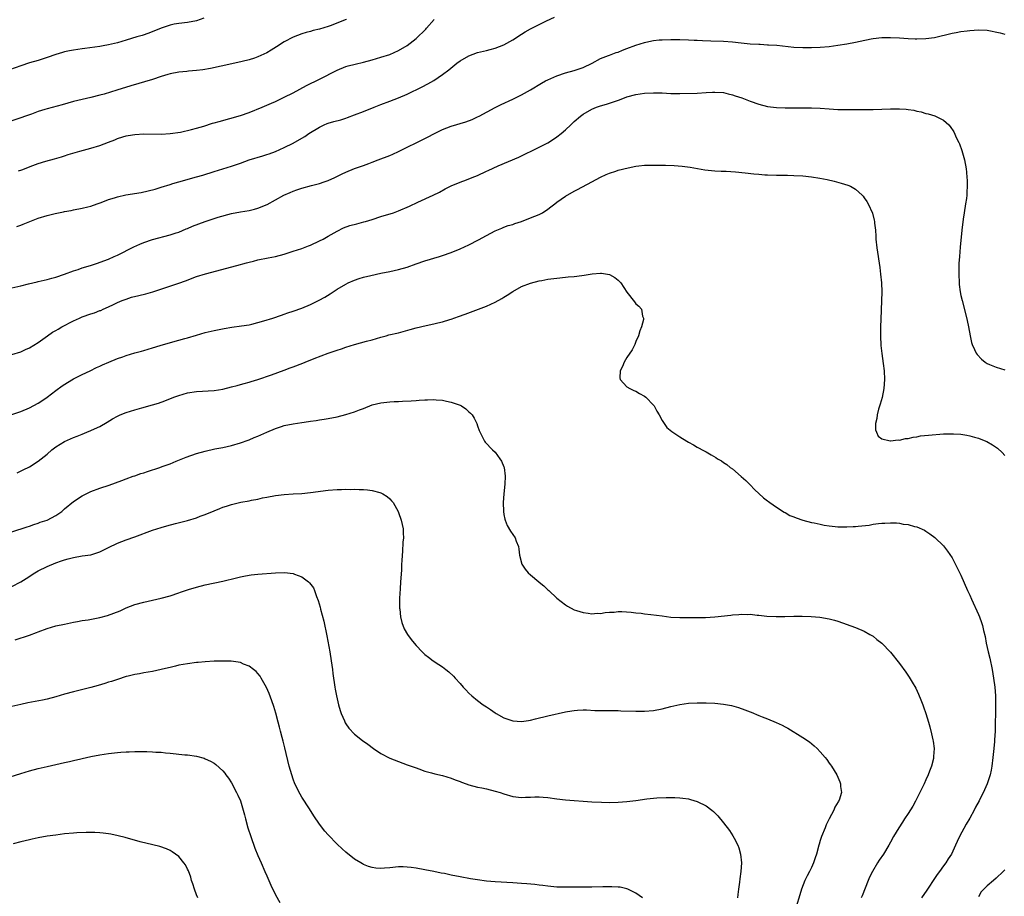
# Model space of a CAD drawing. Units: inches. Extents: x 2607000 to 2610000, y 1476000 to 1479000.
# Drawn here: x 2609335 to 2609559, y 1476385 to 1476585 of the extents above; entities that cross this region are included whole.
import ezdxf

# ---------------------------------------------------------------- set-up
doc = ezdxf.new("R2010")
doc.units = ezdxf.units.IN
doc.header["$MEASUREMENT"] = 0
doc.layers.add('LD26071476_10ft', color=101, linetype='Continuous')

msp = doc.modelspace()

# ---------------------------------------------------------------- linework, layer by layer
at = {"layer": 'LD26071476_10ft'}
for points, elevation in [([(2609334.12, 1476537.88), (2609335, 1476538.17), (2609335.6, 1476538.4), (2609337.05, 1476539), (2609339, 1476539.74), (2609341, 1476540.36), (2609342.83, 1476540.83), (2609344.78, 1476541.22), (2609345, 1476541.29), (2609346.47, 1476541.53), (2609347, 1476541.65), (2609349, 1476542), (2609350.3, 1476542.3), (2609351, 1476542.49), (2609352.4, 1476543), (2609353.31, 1476543.31), (2609355, 1476543.97), (2609356.37, 1476544.38), (2609357, 1476544.59), (2609358.97, 1476545.03), (2609362.39, 1476545.61), (2609364.04, 1476545.97), (2609365.62, 1476546.38), (2609367, 1476546.79), (2609369, 1476547.44), (2609369.62, 1476547.62), (2609371, 1476548.06), (2609375, 1476549.15), (2609376.43, 1476549.57), (2609379, 1476550.38), (2609383, 1476551.57), (2609385, 1476552.26), (2609387, 1476553), (2609390.08, 1476553.92), (2609391, 1476554.22), (2609391.58, 1476554.42), (2609393.03, 1476554.96), (2609395, 1476555.83), (2609397, 1476556.82), (2609399, 1476557.95), (2609399.66, 1476558.34), (2609400.61, 1476559), (2609403, 1476560.48), (2609404.07, 1476561), (2609404.72, 1476561.28), (2609405, 1476561.38), (2609406.25, 1476561.75), (2609407.83, 1476562.17), (2609409, 1476562.51), (2609409.37, 1476562.63), (2609411, 1476563.25), (2609413, 1476564.05), (2609415.45, 1476565), (2609416.56, 1476565.44), (2609417, 1476565.64), (2609419, 1476566.4), (2609421, 1476567.11), (2609423, 1476567.95), (2609426.37, 1476569.63), (2609427.67, 1476570.33), (2609429, 1476571.12), (2609431, 1476572.42), (2609432.46, 1476573.54), (2609434.28, 1476575), (2609435, 1476575.55), (2609437, 1476576.72), (2609439, 1476577.43), (2609441, 1476577.91), (2609441.86, 1476578.14), (2609443, 1476578.42), (2609445, 1476579.2), (2609447, 1476580.32), (2609449, 1476581.64), (2609449.85, 1476582.15), (2609451, 1476582.87), (2609454.67, 1476584.67), (2609456.49, 1476585.51)], 11930), ([(2609376.71, 1476585.29), (2609375, 1476584.67), (2609373, 1476584.29), (2609371, 1476584.08), (2609369.9, 1476583.9), (2609369, 1476583.68), (2609367.01, 1476583.01), (2609364.16, 1476581.84), (2609362.65, 1476581.35), (2609361.45, 1476581), (2609359, 1476580.24), (2609357, 1476579.65), (2609355, 1476579.19), (2609353.8, 1476579), (2609353, 1476578.85), (2609349.61, 1476578.39), (2609349, 1476578.33), (2609347, 1476578.03), (2609346.13, 1476577.87), (2609345, 1476577.62), (2609344.5, 1476577.5), (2609342.98, 1476577.02), (2609341, 1476576.3), (2609339, 1476575.67), (2609337, 1476575.08), (2609335, 1476574.4), (2609332.48, 1476573.52)], 11900), ([(2609409.19, 1476585), (2609408.87, 1476584.87), (2609405.64, 1476583.64), (2609405, 1476583.42), (2609403, 1476582.79), (2609401.56, 1476582.44), (2609401, 1476582.26), (2609400, 1476582), (2609399, 1476581.68), (2609397, 1476580.94), (2609395, 1476579.89), (2609393.26, 1476578.74), (2609392.02, 1476577.98), (2609391, 1476577.39), (2609389, 1476576.49), (2609388.21, 1476576.21), (2609387, 1476575.83), (2609385.41, 1476575.41), (2609383.08, 1476574.92), (2609378.18, 1476573.82), (2609376.48, 1476573.52), (2609375, 1476573.34), (2609373.2, 1476573.2), (2609372.84, 1476573.16), (2609371, 1476573.01), (2609369, 1476572.63), (2609368.48, 1476572.48), (2609367, 1476572.01), (2609365, 1476571.34), (2609360.1, 1476569.9), (2609356.88, 1476568.88), (2609354, 1476568), (2609353, 1476567.72), (2609351, 1476567.24), (2609349, 1476566.79), (2609347, 1476566.29), (2609344.43, 1476565.57), (2609341, 1476564.65), (2609340.46, 1476564.46), (2609339, 1476564.03), (2609337.44, 1476563.44), (2609336.13, 1476563), (2609335, 1476562.58), (2609333, 1476561.9)], 11910), ([(2609334.54, 1476550.54), (2609335.23, 1476550.77), (2609337.73, 1476551.73), (2609339, 1476552.17), (2609340.72, 1476552.72), (2609342.72, 1476553.28), (2609344.26, 1476553.74), (2609345, 1476553.95), (2609345.79, 1476554.21), (2609348.49, 1476555), (2609351, 1476555.68), (2609353, 1476556.28), (2609355, 1476557.06), (2609356.41, 1476557.59), (2609357, 1476557.87), (2609358.28, 1476558.28), (2609359, 1476558.49), (2609359.45, 1476558.55), (2609361, 1476558.83), (2609363, 1476558.93), (2609367, 1476558.89), (2609369, 1476559), (2609371.35, 1476559.35), (2609373.91, 1476559.91), (2609375, 1476560.21), (2609376.69, 1476560.69), (2609378.66, 1476561.34), (2609379, 1476561.42), (2609380.21, 1476561.79), (2609385, 1476563.1), (2609387, 1476563.78), (2609389.99, 1476565), (2609392.07, 1476565.93), (2609393, 1476566.32), (2609393.45, 1476566.55), (2609395, 1476567.26), (2609397, 1476568.31), (2609400.05, 1476569.95), (2609403, 1476571.38), (2609407, 1476573.43), (2609409, 1476574.26), (2609409.57, 1476574.43), (2609411.16, 1476574.84), (2609413, 1476575.25), (2609415, 1476575.79), (2609417, 1476576.39), (2609419, 1476577.04), (2609421, 1476577.91), (2609423, 1476579.08), (2609425, 1476580.66), (2609427.21, 1476582.79), (2609427.4, 1476583), (2609429.11, 1476585)], 11920), ([(2609333, 1476523.9), (2609335, 1476524.38), (2609336.79, 1476524.79), (2609338.73, 1476525.26), (2609339, 1476525.31), (2609340.33, 1476525.67), (2609341, 1476525.8), (2609342.07, 1476526.07), (2609343, 1476526.32), (2609345, 1476527), (2609347, 1476527.74), (2609348.1, 1476528.1), (2609349, 1476528.43), (2609350.87, 1476529), (2609352.48, 1476529.52), (2609353.95, 1476530.05), (2609355, 1476530.45), (2609356.27, 1476531), (2609357, 1476531.35), (2609360.75, 1476533.25), (2609362.14, 1476533.86), (2609363, 1476534.2), (2609365, 1476534.87), (2609369, 1476535.94), (2609370.38, 1476536.38), (2609371, 1476536.6), (2609372.7, 1476537.3), (2609373, 1476537.4), (2609374.1, 1476537.9), (2609377, 1476539.03), (2609379, 1476539.68), (2609379.98, 1476539.98), (2609383, 1476540.78), (2609385, 1476541.2), (2609387, 1476541.53), (2609388.21, 1476541.79), (2609389, 1476542), (2609391.12, 1476542.88), (2609394.92, 1476545), (2609396.37, 1476545.63), (2609397, 1476545.89), (2609397.82, 1476546.18), (2609399, 1476546.58), (2609401.19, 1476547.19), (2609403, 1476547.68), (2609404.06, 1476548.06), (2609405, 1476548.35), (2609406.48, 1476549), (2609408.18, 1476549.82), (2609409, 1476550.26), (2609411, 1476551.08), (2609413, 1476551.77), (2609414.22, 1476552.22), (2609415, 1476552.49), (2609416.37, 1476553), (2609419, 1476554.01), (2609419.67, 1476554.33), (2609421, 1476554.91), (2609423, 1476555.89), (2609425.14, 1476557), (2609426.39, 1476557.61), (2609427.72, 1476558.28), (2609429, 1476558.97), (2609431, 1476559.95), (2609433, 1476560.71), (2609436.3, 1476561.7), (2609437.75, 1476562.25), (2609439, 1476562.82), (2609439.37, 1476563), (2609443, 1476564.97), (2609444.36, 1476565.64), (2609447, 1476566.86), (2609449, 1476567.84), (2609451, 1476568.99), (2609453.53, 1476570.47), (2609454.48, 1476571), (2609455, 1476571.28), (2609457, 1476572.19), (2609459, 1476572.86), (2609461, 1476573.38), (2609463, 1476574.05), (2609465.06, 1476575.06), (2609467, 1476576.1), (2609468.78, 1476576.78), (2609469, 1476576.88), (2609470.56, 1476577.44), (2609471, 1476577.57), (2609472.01, 1476577.99), (2609473, 1476578.35), (2609475, 1476579.13), (2609477, 1476579.76), (2609477.98, 1476579.98), (2609479, 1476580.16), (2609480.33, 1476580.33), (2609481, 1476580.38), (2609483, 1476580.46), (2609485, 1476580.43), (2609487, 1476580.36), (2609488.28, 1476580.28), (2609489, 1476580.25), (2609490.17, 1476580.17), (2609492.1, 1476580.1), (2609495, 1476580.04), (2609497, 1476579.9), (2609499, 1476579.66), (2609501, 1476579.46), (2609503, 1476579.34), (2609503.33, 1476579.33), (2609505, 1476579.24), (2609505.24, 1476579.24), (2609507.1, 1476579.1), (2609511, 1476578.67), (2609513, 1476578.57), (2609515, 1476578.58), (2609517, 1476578.68), (2609519, 1476578.86), (2609521, 1476579.11), (2609523, 1476579.43), (2609525, 1476579.82), (2609526.06, 1476580.06), (2609528.56, 1476580.56), (2609529, 1476580.63), (2609531, 1476580.86), (2609533, 1476580.91), (2609535, 1476580.8), (2609537, 1476580.65), (2609538.58, 1476580.58), (2609539, 1476580.55), (2609541, 1476580.62), (2609543, 1476580.91), (2609547, 1476581.87), (2609547.95, 1476582.05), (2609549, 1476582.22), (2609550.39, 1476582.39), (2609551, 1476582.48), (2609553, 1476582.63), (2609555, 1476582.52), (2609557.91, 1476581.91), (2609559, 1476581.65)], 11940), ([(2609333, 1476508.74), (2609335, 1476509.35), (2609336.12, 1476509.88), (2609337, 1476510.23), (2609339, 1476511.44), (2609341.13, 1476513), (2609342.23, 1476513.77), (2609343, 1476514.2), (2609343.5, 1476514.5), (2609344.36, 1476515), (2609347, 1476516.38), (2609348.36, 1476517), (2609349, 1476517.28), (2609351, 1476518), (2609351.77, 1476518.23), (2609353, 1476518.7), (2609353.23, 1476518.77), (2609353.77, 1476519), (2609355, 1476519.55), (2609356.11, 1476520.11), (2609357, 1476520.52), (2609358.13, 1476521), (2609359, 1476521.35), (2609360.26, 1476521.74), (2609361.86, 1476522.14), (2609363.49, 1476522.51), (2609365.05, 1476522.95), (2609371, 1476524.92), (2609372.53, 1476525.47), (2609375, 1476526.44), (2609377.09, 1476527.09), (2609384.16, 1476529), (2609386.41, 1476529.58), (2609387, 1476529.75), (2609388.01, 1476529.99), (2609389, 1476530.24), (2609391.3, 1476530.7), (2609393, 1476531.05), (2609395, 1476531.58), (2609397, 1476532.21), (2609399, 1476532.88), (2609400.54, 1476533.46), (2609401, 1476533.63), (2609403, 1476534.56), (2609403.83, 1476535), (2609405, 1476535.68), (2609407, 1476536.8), (2609408.47, 1476537.53), (2609409.94, 1476538.06), (2609411.51, 1476538.49), (2609413.11, 1476538.89), (2609413.45, 1476539), (2609415, 1476539.48), (2609417, 1476540.15), (2609419.83, 1476541), (2609421, 1476541.39), (2609423.52, 1476542.48), (2609425.41, 1476543.41), (2609428.86, 1476545), (2609430.3, 1476545.7), (2609431.6, 1476546.4), (2609433, 1476547.08), (2609435, 1476547.93), (2609436.45, 1476548.45), (2609437.75, 1476549), (2609439, 1476549.5), (2609441, 1476550.42), (2609441.4, 1476550.6), (2609443.65, 1476551.65), (2609448.35, 1476553.65), (2609453, 1476555.91), (2609455, 1476556.93), (2609456.24, 1476557.76), (2609457, 1476558.23), (2609457.99, 1476559), (2609459, 1476559.85), (2609460.24, 1476561), (2609461, 1476561.74), (2609462.42, 1476563), (2609463, 1476563.41), (2609465, 1476564.56), (2609466.05, 1476565), (2609467, 1476565.32), (2609468.33, 1476565.67), (2609470.42, 1476566.42), (2609471.33, 1476566.67), (2609473, 1476567.35), (2609475, 1476567.91), (2609477, 1476568.21), (2609479, 1476568.31), (2609481, 1476568.25), (2609483, 1476568.16), (2609485, 1476568.13), (2609489, 1476568.23), (2609491, 1476568.33), (2609492.44, 1476568.44), (2609493, 1476568.46), (2609495, 1476568.35), (2609496.05, 1476568.05), (2609497, 1476567.86), (2609497.63, 1476567.63), (2609499.14, 1476567.14), (2609501, 1476566.41), (2609503, 1476565.72), (2609505, 1476565.2), (2609507, 1476564.92), (2609509, 1476564.85), (2609513, 1476564.87), (2609515, 1476564.86), (2609517, 1476564.77), (2609519, 1476564.62), (2609521, 1476564.5), (2609523, 1476564.47), (2609527, 1476564.47), (2609529, 1476564.48), (2609531, 1476564.55), (2609533, 1476564.65), (2609535, 1476564.66), (2609536.55, 1476564.55), (2609537, 1476564.5), (2609538.29, 1476564.3), (2609539, 1476564.11), (2609539.94, 1476563.94), (2609541, 1476563.61), (2609541.52, 1476563.52), (2609543.05, 1476563.05), (2609543.18, 1476563), (2609545, 1476562.05), (2609546.22, 1476561), (2609546.59, 1476560.59), (2609547.39, 1476559.39), (2609548.02, 1476557.98), (2609548.51, 1476557), (2609548.66, 1476556.66), (2609549.19, 1476555.19), (2609549.79, 1476553), (2609550.17, 1476551), (2609550.25, 1476550.25), (2609550.36, 1476549), (2609550.4, 1476548.4), (2609550.41, 1476547), (2609550.33, 1476545.67), (2609550.33, 1476545), (2609550.24, 1476544.24), (2609550.07, 1476543), (2609549.72, 1476541), (2609549.49, 1476539.49), (2609549.22, 1476537), (2609548.84, 1476533.16), (2609548.65, 1476531), (2609548.55, 1476529.45), (2609548.52, 1476527), (2609548.61, 1476525), (2609548.64, 1476524.64), (2609548.85, 1476523), (2609549, 1476522.16), (2609549.25, 1476521), (2609550.05, 1476518.05), (2609550.45, 1476516.45), (2609550.76, 1476515), (2609551.11, 1476513), (2609551.44, 1476511.44), (2609551.57, 1476511), (2609552.11, 1476509.89), (2609552.48, 1476509), (2609552.69, 1476508.69), (2609553.66, 1476507.66), (2609554.5, 1476507), (2609555, 1476506.69), (2609555.54, 1476506.46), (2609557, 1476505.8), (2609559, 1476505.24)], 11950), ([(2609333, 1476495.02), (2609335, 1476495.73), (2609337, 1476496.59), (2609339, 1476497.67), (2609339.81, 1476498.19), (2609341, 1476499), (2609343, 1476500.49), (2609344.45, 1476501.55), (2609345.65, 1476502.35), (2609347, 1476503.15), (2609349, 1476504.18), (2609350.78, 1476505), (2609352.28, 1476505.72), (2609353, 1476506.04), (2609353.65, 1476506.35), (2609355.04, 1476506.96), (2609357, 1476507.78), (2609358.22, 1476508.22), (2609359, 1476508.5), (2609361, 1476509.09), (2609362.5, 1476509.5), (2609363, 1476509.62), (2609365, 1476510.2), (2609366.74, 1476510.74), (2609369.6, 1476511.6), (2609371, 1476511.97), (2609372.37, 1476512.37), (2609373, 1476512.54), (2609375, 1476513.14), (2609377, 1476513.7), (2609379, 1476514.18), (2609381.35, 1476514.65), (2609383.06, 1476514.94), (2609385.23, 1476515.23), (2609387, 1476515.5), (2609387.64, 1476515.64), (2609389, 1476515.98), (2609390.37, 1476516.37), (2609392.36, 1476517), (2609394.33, 1476517.67), (2609395, 1476517.87), (2609395.83, 1476518.17), (2609397, 1476518.56), (2609399, 1476519.29), (2609401, 1476520.1), (2609402.94, 1476521.06), (2609404.21, 1476521.79), (2609405.44, 1476522.56), (2609407, 1476523.57), (2609409, 1476524.76), (2609409.5, 1476525), (2609411, 1476525.67), (2609412.02, 1476525.98), (2609413, 1476526.3), (2609414.73, 1476526.73), (2609417, 1476527.22), (2609419, 1476527.6), (2609421, 1476528.03), (2609423, 1476528.61), (2609425, 1476529.33), (2609427, 1476530.01), (2609430.3, 1476531), (2609431, 1476531.23), (2609433, 1476531.96), (2609435, 1476532.77), (2609437, 1476533.67), (2609439.21, 1476534.79), (2609441, 1476535.79), (2609443, 1476536.86), (2609444.49, 1476537.51), (2609445, 1476537.68), (2609445.94, 1476538.06), (2609447, 1476538.34), (2609447.46, 1476538.54), (2609449.01, 1476539.01), (2609451, 1476539.79), (2609453, 1476540.62), (2609453.76, 1476541), (2609455, 1476541.81), (2609455.69, 1476542.31), (2609456.55, 1476543), (2609457, 1476543.38), (2609459, 1476544.77), (2609461, 1476545.88), (2609461.74, 1476546.26), (2609465, 1476548.06), (2609467, 1476549.11), (2609468.28, 1476549.72), (2609469, 1476550.01), (2609470.48, 1476550.48), (2609471, 1476550.67), (2609473.24, 1476551.24), (2609475, 1476551.59), (2609475.68, 1476551.68), (2609477, 1476551.78), (2609477.8, 1476551.8), (2609481.78, 1476551.78), (2609483.73, 1476551.72), (2609485.58, 1476551.58), (2609487.34, 1476551.34), (2609490.75, 1476550.75), (2609493, 1476550.51), (2609494.45, 1476550.45), (2609495.57, 1476550.43), (2609497.68, 1476550.32), (2609499.9, 1476550.1), (2609501.84, 1476549.84), (2609503, 1476549.74), (2609504.35, 1476549.65), (2609505, 1476549.59), (2609507, 1476549.53), (2609509.53, 1476549.53), (2609511, 1476549.49), (2609513, 1476549.37), (2609515, 1476549.17), (2609516.87, 1476548.87), (2609518.53, 1476548.53), (2609520.15, 1476548.15), (2609521.75, 1476547.75), (2609523.27, 1476547.27), (2609523.88, 1476547), (2609525, 1476546.34), (2609526.52, 1476545), (2609526.74, 1476544.74), (2609527, 1476544.41), (2609527.58, 1476543.58), (2609527.92, 1476543), (2609528.89, 1476540.89), (2609529.29, 1476539.29), (2609529.33, 1476539), (2609529.35, 1476538.65), (2609529.53, 1476537), (2609529.64, 1476535.64), (2609529.66, 1476535), (2609529.87, 1476533), (2609530.52, 1476528.52), (2609530.72, 1476527), (2609530.92, 1476525), (2609530.99, 1476523), (2609530.94, 1476520.94), (2609530.75, 1476516.75), (2609530.69, 1476515), (2609530.69, 1476513), (2609530.79, 1476510.79), (2609530.97, 1476508.97), (2609531.31, 1476506.69), (2609531.54, 1476505), (2609531.63, 1476503), (2609531.45, 1476501), (2609531.04, 1476498.96), (2609530.62, 1476497.38), (2609530.26, 1476496.26), (2609529.94, 1476495), (2609529.89, 1476494.11), (2609529.59, 1476493), (2609529.57, 1476491.57), (2609529.78, 1476491), (2609530.13, 1476490.13), (2609531, 1476489.5), (2609532.93, 1476489.07), (2609533, 1476489.03), (2609534.74, 1476489.26), (2609535, 1476489.22), (2609536.42, 1476489.58), (2609537, 1476489.62), (2609538.1, 1476489.89), (2609539, 1476490.01), (2609539.83, 1476490.17), (2609541.62, 1476490.38), (2609545, 1476490.63), (2609545.37, 1476490.63), (2609547, 1476490.69), (2609547.35, 1476490.65), (2609549, 1476490.57), (2609550.37, 1476490.37), (2609551, 1476490.22), (2609552.12, 1476489.88), (2609553, 1476489.65), (2609554.65, 1476489), (2609554.89, 1476488.89), (2609556.18, 1476488.18), (2609557.36, 1476487.36), (2609558.41, 1476486.41), (2609559, 1476485.73)], 11960), ([(2609334.21, 1476481.79), (2609335.56, 1476482.44), (2609337, 1476483.18), (2609339, 1476484.46), (2609341, 1476486.05), (2609342.1, 1476487), (2609343, 1476487.66), (2609345, 1476488.94), (2609347, 1476489.84), (2609347.85, 1476490.15), (2609349, 1476490.61), (2609350.05, 1476491), (2609351, 1476491.39), (2609351.78, 1476491.78), (2609353, 1476492.32), (2609354.69, 1476493.31), (2609355.93, 1476494.08), (2609357, 1476494.7), (2609357.66, 1476495), (2609359, 1476495.51), (2609361, 1476496.14), (2609362.61, 1476496.61), (2609365, 1476497.27), (2609366.33, 1476497.67), (2609367.81, 1476498.19), (2609369.88, 1476499), (2609371, 1476499.41), (2609373, 1476499.96), (2609375, 1476500.27), (2609379, 1476500.53), (2609381, 1476500.85), (2609383, 1476501.33), (2609384.31, 1476501.69), (2609385, 1476501.86), (2609385.89, 1476502.11), (2609387, 1476502.4), (2609387.45, 1476502.55), (2609389, 1476503), (2609392.09, 1476504.09), (2609395, 1476505.14), (2609396.34, 1476505.66), (2609397, 1476505.89), (2609399.23, 1476506.77), (2609399.78, 1476507), (2609401.8, 1476507.8), (2609405, 1476509), (2609407, 1476509.72), (2609408.01, 1476509.99), (2609409, 1476510.41), (2609411, 1476511), (2609413.72, 1476511.72), (2609415, 1476512.08), (2609417, 1476512.68), (2609418.15, 1476513), (2609418.82, 1476513.18), (2609421, 1476513.68), (2609423.63, 1476514.37), (2609425, 1476514.76), (2609427.32, 1476515.32), (2609429, 1476515.67), (2609429.92, 1476515.92), (2609431, 1476516.16), (2609432.67, 1476516.67), (2609433, 1476516.76), (2609434.67, 1476517.33), (2609436.13, 1476517.87), (2609441, 1476519.74), (2609443, 1476520.63), (2609444.54, 1476521.46), (2609445, 1476521.77), (2609445.76, 1476522.24), (2609447, 1476523.08), (2609449, 1476524.23), (2609451, 1476524.97), (2609453, 1476525.46), (2609453.58, 1476525.58), (2609455, 1476525.84), (2609457, 1476526.13), (2609459, 1476526.32), (2609459.64, 1476526.36), (2609461, 1476526.49), (2609462.73, 1476526.73), (2609463.25, 1476526.75), (2609465.08, 1476527.08), (2609467, 1476527.24), (2609467.22, 1476527.22), (2609469, 1476526.96), (2609470.24, 1476526.24), (2609471, 1476525.66), (2609471.61, 1476525), (2609473, 1476522.93), (2609474.71, 1476520.71), (2609475, 1476520.23), (2609475.69, 1476519.69), (2609476.28, 1476519), (2609476.53, 1476517.47), (2609476.73, 1476517), (2609476.72, 1476516.72), (2609476.31, 1476515), (2609475.91, 1476514.09), (2609475.61, 1476513), (2609475, 1476511.65), (2609474.75, 1476511), (2609474.2, 1476509.8), (2609473, 1476508.02), (2609472.39, 1476507), (2609472.01, 1476505.99), (2609471.46, 1476505), (2609471.39, 1476503.39), (2609471.47, 1476503), (2609473, 1476501.36), (2609473.61, 1476501), (2609474.55, 1476500.55), (2609475, 1476500.36), (2609475.85, 1476499.85), (2609477, 1476499.21), (2609477.25, 1476499), (2609479, 1476497.22), (2609479.18, 1476497), (2609479.78, 1476495.78), (2609480.29, 1476495), (2609481, 1476493.66), (2609481.43, 1476493), (2609482.07, 1476492.07), (2609483.17, 1476491.17), (2609483.45, 1476491), (2609485, 1476489.94), (2609486.59, 1476489), (2609487, 1476488.74), (2609488.13, 1476488.13), (2609489, 1476487.62), (2609489.42, 1476487.42), (2609490.12, 1476487), (2609491, 1476486.54), (2609492.15, 1476485.85), (2609493.24, 1476485.24), (2609493.59, 1476485), (2609494.49, 1476484.49), (2609495, 1476484.13), (2609495.69, 1476483.69), (2609496.51, 1476483), (2609497, 1476482.66), (2609499, 1476480.96), (2609500.02, 1476480.02), (2609501, 1476479.05), (2609502, 1476478), (2609504.07, 1476476.07), (2609505, 1476475.42), (2609505.22, 1476475.22), (2609505.52, 1476475), (2609507, 1476473.97), (2609508.81, 1476472.81), (2609509, 1476472.73), (2609510.1, 1476472.1), (2609511, 1476471.76), (2609511.53, 1476471.53), (2609513, 1476471.03), (2609515, 1476470.49), (2609515.63, 1476470.37), (2609517, 1476470.07), (2609517.9, 1476469.9), (2609519, 1476469.73), (2609520.41, 1476469.59), (2609521, 1476469.51), (2609522.52, 1476469.48), (2609523, 1476469.45), (2609524.46, 1476469.54), (2609525, 1476469.55), (2609525.63, 1476469.63), (2609528.11, 1476469.89), (2609529, 1476470.08), (2609530.27, 1476470.27), (2609531, 1476470.33), (2609531.67, 1476470.33), (2609533, 1476470.41), (2609534.36, 1476470.36), (2609535, 1476470.29), (2609535.89, 1476470.11), (2609537, 1476470), (2609538.44, 1476469.56), (2609539, 1476469.46), (2609540.71, 1476468.71), (2609541, 1476468.5), (2609541.93, 1476467.93), (2609543.03, 1476467.03), (2609545, 1476465.14), (2609545.98, 1476463.98), (2609547, 1476462.43), (2609548.18, 1476460.18), (2609549, 1476458.48), (2609550.5, 1476455), (2609551, 1476453.9), (2609551.38, 1476453), (2609553, 1476449.51), (2609553.22, 1476449), (2609553.69, 1476447.69), (2609553.89, 1476447), (2609554.13, 1476445.87), (2609554.49, 1476444.49), (2609554.76, 1476443), (2609555.22, 1476441), (2609555.57, 1476439.57), (2609556.11, 1476437), (2609556.45, 1476435), (2609556.72, 1476433), (2609556.88, 1476431), (2609556.9, 1476428.9), (2609556.77, 1476423), (2609556.67, 1476421), (2609556.65, 1476420.65), (2609556.49, 1476419), (2609556.34, 1476417.66), (2609556.29, 1476417), (2609556.05, 1476415), (2609555.91, 1476414.09), (2609555.66, 1476413), (2609555.01, 1476411), (2609554.39, 1476409.61), (2609553.13, 1476407.13), (2609552.32, 1476405.68), (2609551.99, 1476405), (2609551, 1476403.13), (2609550.2, 1476401.8), (2609548.69, 1476399), (2609548.14, 1476397.86), (2609547.8, 1476397), (2609546.89, 1476395), (2609546.09, 1476393.91), (2609545.55, 1476393), (2609545, 1476392.3), (2609544.09, 1476391), (2609543.62, 1476390.38), (2609543, 1476389.4), (2609541.36, 1476387), (2609541.23, 1476386.77), (2609540.03, 1476385)], 11970), ([(2609333, 1476468.35), (2609336.48, 1476469.52), (2609337, 1476469.65), (2609337.96, 1476470.04), (2609339, 1476470.33), (2609339.47, 1476470.53), (2609341, 1476471.04), (2609343, 1476472.06), (2609344.39, 1476473), (2609345, 1476473.55), (2609347, 1476475.26), (2609349, 1476476.58), (2609351, 1476477.53), (2609353, 1476478.28), (2609355.14, 1476479), (2609358.05, 1476480.05), (2609359, 1476480.41), (2609360.63, 1476481), (2609361, 1476481.12), (2609362.38, 1476481.62), (2609363, 1476481.8), (2609363.89, 1476482.11), (2609366.64, 1476483), (2609367.2, 1476483.2), (2609369, 1476483.86), (2609370.42, 1476484.42), (2609372.66, 1476485.34), (2609375, 1476486.18), (2609377, 1476486.74), (2609379.22, 1476487.22), (2609381, 1476487.56), (2609383, 1476488.01), (2609385, 1476488.59), (2609386.77, 1476489.23), (2609387, 1476489.3), (2609388.17, 1476489.83), (2609389, 1476490.12), (2609391.06, 1476491.06), (2609393, 1476491.9), (2609394.34, 1476492.34), (2609395, 1476492.53), (2609397, 1476492.93), (2609399, 1476493.25), (2609400.52, 1476493.48), (2609401, 1476493.56), (2609402.28, 1476493.72), (2609403, 1476493.83), (2609404.04, 1476493.96), (2609405, 1476494.11), (2609407, 1476494.5), (2609409, 1476495.03), (2609411, 1476495.68), (2609412.15, 1476496.15), (2609413, 1476496.46), (2609415, 1476497.24), (2609417, 1476497.75), (2609419, 1476497.97), (2609420.02, 1476497.98), (2609421, 1476498.04), (2609421.94, 1476498.06), (2609423.84, 1476498.16), (2609425, 1476498.27), (2609425.71, 1476498.29), (2609427, 1476498.42), (2609427.6, 1476498.4), (2609429, 1476498.49), (2609429.6, 1476498.4), (2609431, 1476498.33), (2609431.9, 1476498.1), (2609433, 1476497.9), (2609434.77, 1476497.23), (2609435, 1476497.16), (2609435.3, 1476497), (2609436.31, 1476496.31), (2609437, 1476495.66), (2609437.37, 1476495.37), (2609437.73, 1476495), (2609438.2, 1476494.2), (2609438.85, 1476493), (2609439, 1476492.44), (2609439.39, 1476491.39), (2609440.56, 1476489), (2609440.74, 1476488.74), (2609442.4, 1476487), (2609443, 1476486.47), (2609444.05, 1476485), (2609444.42, 1476484.42), (2609445, 1476483.11), (2609445.03, 1476483), (2609445.26, 1476481), (2609445.22, 1476479.22), (2609444.99, 1476477.01), (2609444.85, 1476475), (2609444.89, 1476473), (2609445, 1476472.29), (2609445.2, 1476471.2), (2609445.25, 1476471), (2609445.76, 1476469.76), (2609446.49, 1476468.49), (2609447.51, 1476467), (2609447.81, 1476466.19), (2609448.3, 1476465), (2609448.4, 1476464.4), (2609448.57, 1476463), (2609449.05, 1476461), (2609449.84, 1476459.84), (2609450.52, 1476459), (2609451, 1476458.53), (2609452.92, 1476457), (2609453, 1476456.92), (2609454.07, 1476456.07), (2609455, 1476455.16), (2609455.22, 1476455), (2609457, 1476453.24), (2609459, 1476451.72), (2609459.44, 1476451.44), (2609461, 1476450.62), (2609461.53, 1476450.47), (2609463, 1476449.96), (2609464.14, 1476449.86), (2609465, 1476449.7), (2609466.19, 1476449.81), (2609467, 1476449.79), (2609468.04, 1476449.96), (2609469, 1476450.03), (2609470.09, 1476450.09), (2609471, 1476450.19), (2609471.82, 1476450.18), (2609473.96, 1476450.04), (2609475, 1476449.91), (2609476.19, 1476449.81), (2609477, 1476449.7), (2609478.45, 1476449.55), (2609481, 1476449.19), (2609482.95, 1476448.95), (2609485, 1476448.84), (2609486.81, 1476448.81), (2609488.82, 1476448.82), (2609490.88, 1476448.88), (2609493, 1476449.03), (2609496.61, 1476449.39), (2609497, 1476449.44), (2609498.48, 1476449.52), (2609499, 1476449.58), (2609500.45, 1476449.55), (2609501, 1476449.57), (2609502.59, 1476449.41), (2609503, 1476449.39), (2609504.82, 1476449.18), (2609506.94, 1476449.06), (2609508.91, 1476449.09), (2609511, 1476449.15), (2609512.86, 1476449.14), (2609514.94, 1476449.06), (2609516.91, 1476448.91), (2609519, 1476448.56), (2609520.23, 1476448.23), (2609521, 1476448), (2609525, 1476446.58), (2609527, 1476445.76), (2609528.3, 1476445), (2609529, 1476444.58), (2609529.87, 1476443.87), (2609531, 1476443), (2609533, 1476440.95), (2609535, 1476438.38), (2609536.43, 1476436.43), (2609537.24, 1476435.24), (2609537.9, 1476434.1), (2609538.73, 1476432.73), (2609539.38, 1476431.38), (2609539.86, 1476430.14), (2609540.34, 1476429), (2609540.52, 1476428.52), (2609541.03, 1476427.03), (2609541.63, 1476425), (2609541.92, 1476423.92), (2609542.33, 1476422.33), (2609542.63, 1476421), (2609542.68, 1476420.68), (2609542.89, 1476419), (2609542.78, 1476417.22), (2609542.78, 1476417), (2609542.73, 1476416.73), (2609542.28, 1476415), (2609541.87, 1476413.87), (2609541.51, 1476413), (2609541, 1476411.9), (2609540.61, 1476411), (2609540.08, 1476409.92), (2609539.67, 1476409), (2609538.64, 1476407), (2609538.07, 1476405.93), (2609537, 1476404.2), (2609536.19, 1476403), (2609535.74, 1476402.26), (2609534.88, 1476401), (2609533.68, 1476399), (2609533, 1476397.71), (2609532.59, 1476397), (2609531.39, 1476395), (2609530.42, 1476393.58), (2609530.05, 1476393), (2609528.84, 1476391), (2609528.23, 1476389.77), (2609527.9, 1476389), (2609527.23, 1476387.23), (2609526.49, 1476385.51), (2609526.31, 1476385)], 11980), ([(2609333, 1476455.9), (2609335, 1476456.97), (2609336.24, 1476457.76), (2609338.24, 1476459), (2609339, 1476459.44), (2609341, 1476460.46), (2609343, 1476461.31), (2609344.29, 1476461.71), (2609345, 1476461.99), (2609345.82, 1476462.18), (2609347, 1476462.53), (2609349, 1476462.85), (2609351, 1476463.14), (2609353, 1476463.79), (2609355, 1476464.81), (2609357, 1476465.79), (2609359, 1476466.55), (2609361, 1476467.22), (2609365, 1476468.69), (2609367, 1476469.35), (2609368.25, 1476469.75), (2609370.26, 1476470.26), (2609371.42, 1476470.58), (2609373, 1476470.95), (2609375, 1476471.53), (2609375.88, 1476471.88), (2609377, 1476472.3), (2609379, 1476473.16), (2609380.35, 1476473.65), (2609381, 1476473.93), (2609381.83, 1476474.17), (2609383, 1476474.58), (2609385.07, 1476475.07), (2609387, 1476475.41), (2609387.55, 1476475.55), (2609389, 1476475.82), (2609390.06, 1476476.06), (2609391, 1476476.25), (2609393, 1476476.6), (2609395, 1476476.84), (2609397, 1476476.98), (2609399, 1476477.11), (2609401, 1476477.3), (2609405, 1476477.81), (2609407, 1476477.97), (2609408.02, 1476477.98), (2609409, 1476478.04), (2609410, 1476478), (2609411, 1476478.04), (2609412.05, 1476477.95), (2609413, 1476477.96), (2609413.92, 1476477.92), (2609415, 1476477.75), (2609416.72, 1476477.28), (2609417, 1476477.22), (2609417.42, 1476477), (2609418.4, 1476476.4), (2609419, 1476475.88), (2609419.43, 1476475.43), (2609419.75, 1476475), (2609420.89, 1476473), (2609421, 1476472.73), (2609421.6, 1476471), (2609422.03, 1476469), (2609422.08, 1476468.08), (2609422.11, 1476467), (2609422, 1476466), (2609421.9, 1476463.9), (2609421.81, 1476463), (2609421.76, 1476461.76), (2609421.7, 1476461), (2609421.64, 1476459.64), (2609421.48, 1476457), (2609421.35, 1476455.35), (2609421.24, 1476453.24), (2609421.23, 1476451.23), (2609421.24, 1476451), (2609421.29, 1476450.71), (2609421.46, 1476449), (2609421.72, 1476447.72), (2609422.27, 1476446.27), (2609423.01, 1476445), (2609423.86, 1476443.86), (2609424.54, 1476443), (2609425, 1476442.48), (2609426.36, 1476441), (2609426.69, 1476440.69), (2609427, 1476440.41), (2609427.79, 1476439.79), (2609428.85, 1476439), (2609430.18, 1476438.18), (2609431, 1476437.61), (2609431.75, 1476437), (2609432.48, 1476436.48), (2609433.5, 1476435.5), (2609433.92, 1476435), (2609435, 1476433.8), (2609435.69, 1476433), (2609436.35, 1476432.35), (2609437, 1476431.65), (2609437.68, 1476431), (2609439, 1476429.93), (2609440.25, 1476429), (2609441, 1476428.49), (2609441.91, 1476427.91), (2609443, 1476427.12), (2609443.19, 1476427), (2609445, 1476426.02), (2609447, 1476425.31), (2609449, 1476425.17), (2609450.57, 1476425.43), (2609451, 1476425.48), (2609452.21, 1476425.79), (2609455, 1476426.44), (2609459, 1476427.35), (2609459.44, 1476427.44), (2609461, 1476427.68), (2609461.75, 1476427.75), (2609463, 1476427.8), (2609463.79, 1476427.79), (2609465.7, 1476427.7), (2609467.66, 1476427.66), (2609469, 1476427.68), (2609469.65, 1476427.65), (2609471, 1476427.66), (2609471.62, 1476427.62), (2609475, 1476427.53), (2609477, 1476427.54), (2609479, 1476427.68), (2609481, 1476428.03), (2609483, 1476428.56), (2609485, 1476429.06), (2609487, 1476429.33), (2609489, 1476429.42), (2609491, 1476429.4), (2609493, 1476429.32), (2609495, 1476429.14), (2609496.81, 1476428.81), (2609498.37, 1476428.37), (2609499.85, 1476427.85), (2609501, 1476427.35), (2609501.26, 1476427.26), (2609503, 1476426.54), (2609503.76, 1476426.24), (2609505, 1476425.79), (2609506.98, 1476424.98), (2609508.35, 1476424.35), (2609509, 1476423.96), (2609509.63, 1476423.63), (2609513, 1476421.53), (2609514.51, 1476420.51), (2609515.63, 1476419.63), (2609516.28, 1476419), (2609517, 1476418.26), (2609518.08, 1476417), (2609518.49, 1476416.49), (2609519, 1476415.72), (2609519.31, 1476415.31), (2609519.51, 1476415), (2609520.75, 1476413), (2609521.46, 1476411.46), (2609521.63, 1476411), (2609521.63, 1476410.37), (2609521.79, 1476409), (2609521.29, 1476407.28), (2609521.17, 1476407), (2609521.1, 1476406.9), (2609520.34, 1476405.66), (2609520.1, 1476405), (2609519, 1476403.04), (2609518.35, 1476401.65), (2609518.07, 1476401), (2609517.28, 1476399), (2609517, 1476398.11), (2609516.72, 1476397.28), (2609516.63, 1476397), (2609516.1, 1476395), (2609515.83, 1476394.17), (2609515.48, 1476393), (2609515, 1476391.93), (2609514.55, 1476391), (2609513.99, 1476390.01), (2609513.51, 1476389), (2609512.74, 1476387), (2609512.32, 1476385.68), (2609511.53, 1476383)], 11990), ([(2609333.73, 1476443.73), (2609337, 1476444.83), (2609338.6, 1476445.4), (2609339, 1476445.57), (2609341, 1476446.33), (2609343, 1476446.92), (2609345, 1476447.35), (2609347, 1476447.75), (2609347.9, 1476447.9), (2609349, 1476448.13), (2609350.33, 1476448.33), (2609353, 1476448.81), (2609354.73, 1476449.27), (2609356.19, 1476449.81), (2609357.61, 1476450.39), (2609359, 1476451.01), (2609361, 1476451.78), (2609363, 1476452.35), (2609367, 1476453.23), (2609369, 1476453.81), (2609371, 1476454.49), (2609371.39, 1476454.61), (2609373.21, 1476455.21), (2609375, 1476455.75), (2609377, 1476456.27), (2609381, 1476457.13), (2609384.14, 1476457.86), (2609385, 1476458.1), (2609385.77, 1476458.23), (2609387, 1476458.5), (2609387.46, 1476458.54), (2609389, 1476458.74), (2609393.02, 1476459.02), (2609395.06, 1476459.06), (2609397, 1476458.84), (2609397.3, 1476458.7), (2609399, 1476458.12), (2609400.49, 1476457), (2609400.77, 1476456.77), (2609401.62, 1476455.62), (2609401.87, 1476455), (2609402.34, 1476453.66), (2609402.74, 1476452.74), (2609403.19, 1476451.19), (2609403.27, 1476450.73), (2609404.02, 1476448.02), (2609404.7, 1476444.7), (2609405.34, 1476441), (2609405.67, 1476439), (2609405.95, 1476437), (2609406.07, 1476436.07), (2609406.5, 1476433), (2609406.56, 1476432.56), (2609406.85, 1476431), (2609407, 1476430.31), (2609407.33, 1476429), (2609407.7, 1476427.7), (2609407.97, 1476427), (2609408.71, 1476425.29), (2609408.87, 1476424.87), (2609409, 1476424.65), (2609409.68, 1476423.68), (2609411, 1476422.28), (2609412.83, 1476420.83), (2609413.98, 1476419.98), (2609415.34, 1476419), (2609417, 1476417.92), (2609419, 1476416.85), (2609421, 1476416.03), (2609423, 1476415.33), (2609425, 1476414.59), (2609425.59, 1476414.41), (2609427, 1476413.9), (2609428.5, 1476413.5), (2609429.28, 1476413.27), (2609431, 1476412.86), (2609433, 1476412.28), (2609433.91, 1476411.91), (2609435, 1476411.53), (2609435.36, 1476411.36), (2609436.36, 1476411), (2609437, 1476410.79), (2609439, 1476410.24), (2609439.95, 1476410.05), (2609441, 1476409.82), (2609443, 1476409.34), (2609444.13, 1476409), (2609445, 1476408.72), (2609447, 1476408.13), (2609449, 1476407.88), (2609449.93, 1476407.93), (2609451, 1476407.95), (2609452, 1476408), (2609453, 1476408.01), (2609453.95, 1476407.95), (2609455, 1476407.84), (2609457, 1476407.55), (2609459, 1476407.34), (2609465, 1476406.91), (2609467.19, 1476406.81), (2609469, 1476406.77), (2609471, 1476406.79), (2609473, 1476406.93), (2609475, 1476407.18), (2609477.55, 1476407.55), (2609479, 1476407.71), (2609479.79, 1476407.79), (2609481.88, 1476407.88), (2609483.86, 1476407.86), (2609485, 1476407.8), (2609485.72, 1476407.72), (2609487, 1476407.55), (2609487.45, 1476407.45), (2609489, 1476406.99), (2609491, 1476405.96), (2609492.31, 1476405), (2609492.69, 1476404.69), (2609493.67, 1476403.67), (2609495, 1476402.12), (2609496.34, 1476400.34), (2609497.12, 1476399.12), (2609497.36, 1476398.64), (2609498.21, 1476397), (2609498.45, 1476396.45), (2609498.85, 1476395), (2609499.05, 1476393), (2609498.94, 1476391), (2609498.67, 1476389.33), (2609498.6, 1476388.59), (2609498.35, 1476387), (2609498.23, 1476385.77), (2609498.18, 1476385)], 12000), ([(2609476.56, 1476385), (2609475, 1476386.1), (2609473.22, 1476387), (2609473, 1476387.08), (2609471.43, 1476387.43), (2609471, 1476387.47), (2609469.55, 1476387.55), (2609467.51, 1476387.51), (2609465, 1476387.43), (2609459.44, 1476387.44), (2609457.47, 1476387.47), (2609457, 1476387.49), (2609455, 1476387.66), (2609453.83, 1476387.83), (2609453, 1476387.92), (2609452.05, 1476388.05), (2609450.23, 1476388.23), (2609449, 1476388.33), (2609447, 1476388.46), (2609443, 1476388.68), (2609441, 1476388.86), (2609439, 1476389.13), (2609437.37, 1476389.37), (2609435, 1476389.79), (2609433, 1476390.2), (2609431.46, 1476390.54), (2609430.68, 1476390.68), (2609429, 1476391.03), (2609427, 1476391.41), (2609425, 1476391.77), (2609423.91, 1476391.91), (2609423, 1476392.02), (2609422.05, 1476392.05), (2609421, 1476392.06), (2609419, 1476391.89), (2609417.77, 1476391.77), (2609417, 1476391.72), (2609415.8, 1476391.8), (2609415, 1476391.9), (2609414.18, 1476392.18), (2609413, 1476392.65), (2609412.78, 1476392.78), (2609412.43, 1476393), (2609411, 1476393.87), (2609409, 1476395.42), (2609408.16, 1476396.16), (2609407, 1476397.27), (2609405, 1476399.36), (2609404.24, 1476400.24), (2609403, 1476401.8), (2609401.72, 1476403.72), (2609400.73, 1476405.27), (2609399, 1476407.94), (2609398.6, 1476408.61), (2609397.41, 1476411), (2609397, 1476412.08), (2609396.68, 1476413), (2609396.14, 1476415), (2609395.14, 1476419.14), (2609394.73, 1476420.73), (2609394.5, 1476421.5), (2609394.1, 1476423), (2609393.89, 1476423.89), (2609393.58, 1476425), (2609393.05, 1476427.05), (2609392.61, 1476428.61), (2609392.13, 1476429.87), (2609391.54, 1476431.54), (2609390.93, 1476432.93), (2609389.76, 1476435), (2609389.47, 1476435.47), (2609389, 1476436.07), (2609388.56, 1476436.56), (2609388.01, 1476437), (2609387, 1476437.78), (2609385.74, 1476438.26), (2609385, 1476438.59), (2609382.89, 1476438.89), (2609381, 1476438.94), (2609379, 1476438.9), (2609377, 1476438.78), (2609375.39, 1476438.61), (2609375, 1476438.58), (2609373, 1476438.32), (2609371, 1476437.97), (2609370.23, 1476437.77), (2609369, 1476437.49), (2609368.62, 1476437.38), (2609367, 1476436.98), (2609365, 1476436.57), (2609363, 1476436.24), (2609362.06, 1476436.06), (2609361, 1476435.87), (2609359.49, 1476435.49), (2609359, 1476435.38), (2609357, 1476434.76), (2609355.69, 1476434.31), (2609355, 1476434.11), (2609354.16, 1476433.84), (2609352.63, 1476433.37), (2609351, 1476432.9), (2609348.2, 1476432.2), (2609347, 1476431.92), (2609345, 1476431.38), (2609343, 1476430.81), (2609341, 1476430.28), (2609339.96, 1476430.04), (2609338.29, 1476429.71), (2609336.6, 1476429.4), (2609335, 1476429.07), (2609333, 1476428.61)], 12010), ([(2609332.6, 1476412.6), (2609335, 1476413.34), (2609337, 1476413.92), (2609339, 1476414.46), (2609341, 1476414.96), (2609343, 1476415.42), (2609345, 1476415.84), (2609346.09, 1476416.09), (2609347, 1476416.26), (2609348.67, 1476416.67), (2609349, 1476416.73), (2609351, 1476417.21), (2609353, 1476417.61), (2609355, 1476417.92), (2609357, 1476418.14), (2609357.82, 1476418.18), (2609359, 1476418.29), (2609359.7, 1476418.3), (2609361, 1476418.37), (2609361.65, 1476418.35), (2609363, 1476418.37), (2609363.68, 1476418.33), (2609365, 1476418.3), (2609365.78, 1476418.22), (2609367, 1476418.17), (2609367.93, 1476418.07), (2609369, 1476417.99), (2609372.38, 1476417.62), (2609373, 1476417.55), (2609375, 1476417.27), (2609376.79, 1476416.79), (2609377, 1476416.71), (2609378.17, 1476416.17), (2609379, 1476415.67), (2609379.4, 1476415.4), (2609381, 1476413.95), (2609381.44, 1476413.44), (2609381.72, 1476413), (2609382.29, 1476412.29), (2609383, 1476411.18), (2609384.15, 1476409), (2609384.42, 1476408.42), (2609385, 1476407.09), (2609385.65, 1476405), (2609385.95, 1476403.94), (2609386.17, 1476403), (2609386.73, 1476401), (2609387.39, 1476399), (2609388.33, 1476396.33), (2609389, 1476394.63), (2609389.7, 1476393), (2609390.6, 1476391), (2609391, 1476390.05), (2609391.47, 1476389), (2609391.92, 1476387.92), (2609393, 1476385.71), (2609393.97, 1476383.97)], 12020), ([(2609375.3, 1476385), (2609375, 1476385.74), (2609374.54, 1476387), (2609374.19, 1476388.19), (2609373.91, 1476389), (2609373.71, 1476389.71), (2609373.18, 1476391.18), (2609373, 1476391.57), (2609372.52, 1476392.52), (2609372.17, 1476393), (2609371, 1476394.42), (2609370.26, 1476395), (2609369.51, 1476395.51), (2609369, 1476395.8), (2609368.18, 1476396.18), (2609366.7, 1476396.7), (2609365.11, 1476397.11), (2609362.19, 1476397.81), (2609358.75, 1476398.75), (2609357.15, 1476399.15), (2609355.5, 1476399.5), (2609355, 1476399.6), (2609353.76, 1476399.76), (2609353, 1476399.84), (2609351.89, 1476399.89), (2609351, 1476399.9), (2609349.9, 1476399.9), (2609347.81, 1476399.81), (2609347, 1476399.75), (2609345, 1476399.57), (2609343, 1476399.33), (2609341.04, 1476399.04), (2609339, 1476398.66), (2609337.65, 1476398.35), (2609337, 1476398.23), (2609336.02, 1476397.98), (2609335, 1476397.75), (2609333.3, 1476397.3)], 12030), ([(2609559, 1476391.43), (2609558.64, 1476391), (2609557, 1476389.5), (2609556.4, 1476389), (2609555, 1476387.79), (2609553.64, 1476386.36), (2609553, 1476385.28)], 11960)]:
    msp.add_lwpolyline(points, dxfattribs=dict(at, elevation=elevation))

doc.saveas('drawing.dxf')
